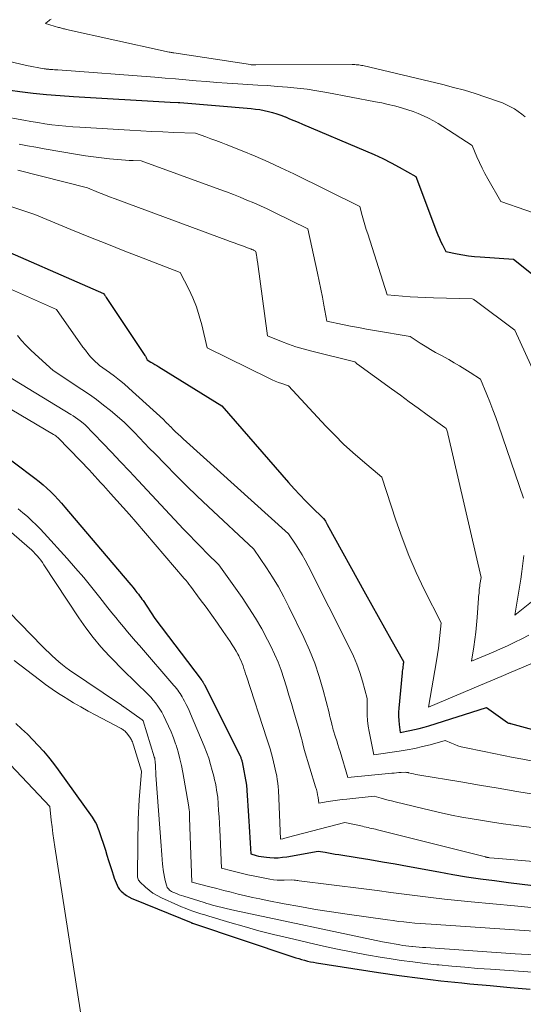
# Model space of a CAD drawing. Units: feet. Extents: x 1184172 to 1191438, y 7098870 to 7106370.
# Drawn here: x 1186256 to 1186328, y 7101994 to 7102135 of the extents above; entities that cross this region are included whole.
import ezdxf

# ---------------------------------------------------------------- set-up
doc = ezdxf.new("R2010")
doc.units = ezdxf.units.FT
doc.header["$MEASUREMENT"] = 0
doc.layers.add('Level 44', color=7, linetype='Continuous', lineweight=0)
doc.layers.add('Level 45', color=7, linetype='Continuous', lineweight=0)

msp = doc.modelspace()

# ---------------------------------------------------------------- linework, layer by layer
at = {"layer": 'Level 44', "color": 32, "linetype": 'Continuous', "lineweight": 30, "flags": 128}
for points, elevation in [([(1186254.28, 7102125.03), (1186255.67, 7102124.84), (1186257.59, 7102124.6), (1186259.5, 7102124.39), (1186261.43, 7102124.23), (1186263.35, 7102124.09), (1186277.19, 7102123.29), (1186278.3, 7102123.25), (1186278.32, 7102123.25), (1186278.34, 7102123.25), (1186278.36, 7102123.25), (1186278.38, 7102123.25), (1186278.46, 7102123.24), (1186278.48, 7102123.24), (1186278.5, 7102123.24), (1186278.52, 7102123.24), (1186278.54, 7102123.24), (1186288.75, 7102122.38), (1186289.38, 7102122.31), (1186290, 7102122.23), (1186290.61, 7102122.12), (1186291.23, 7102121.98), (1186291.83, 7102121.82), (1186292.43, 7102121.64), (1186293.02, 7102121.43), (1186293.61, 7102121.2), (1186293.67, 7102121.18), (1186294.27, 7102120.92), (1186294.88, 7102120.66), (1186295.49, 7102120.41), (1186296.1, 7102120.15), (1186305.14, 7102116.33), (1186306.37, 7102115.78), (1186307.59, 7102115.21), (1186308.78, 7102114.6), (1186309.96, 7102113.97), (1186312.31, 7102112.65), (1186315.31, 7102104.76), (1186315.5, 7102104.27), (1186315.71, 7102103.79), (1186315.93, 7102103.31), (1186316.16, 7102102.84), (1186316.63, 7102101.9), (1186318.26, 7102101.56), (1186319.07, 7102101.41), (1186319.89, 7102101.28), (1186320.72, 7102101.18), (1186321.54, 7102101.12), (1186326.32, 7102100.83), (1186329.34, 7102098.37)], 2210), ([(1186250.37, 7102103.42), (1186267.65, 7102095.89), (1186267.78, 7102095.69), (1186267.84, 7102095.6), (1186267.91, 7102095.5), (1186267.97, 7102095.4), (1186268.03, 7102095.3), (1186273.57, 7102087.03), (1186273.64, 7102086.93), (1186273.7, 7102086.82), (1186273.75, 7102086.71), (1186273.79, 7102086.6), (1186273.87, 7102086.37), (1186274.43, 7102086.05), (1186274.71, 7102085.89), (1186274.99, 7102085.73), (1186275.27, 7102085.57), (1186275.55, 7102085.4), (1186284.58, 7102079.78), (1186294.11, 7102068.82), (1186294.91, 7102067.93), (1186295.72, 7102067.05), (1186296.55, 7102066.19), (1186297.4, 7102065.35), (1186299.12, 7102063.68), (1186299.3, 7102063.4), (1186299.39, 7102063.26), (1186299.48, 7102063.11), (1186299.57, 7102062.97), (1186299.65, 7102062.82), (1186305.13, 7102052.86), (1186306.03, 7102051.24), (1186306.93, 7102049.62), (1186307.84, 7102048.01), (1186308.74, 7102046.39), (1186310.57, 7102043.17), (1186310.56, 7102043.02), (1186310.55, 7102042.94), (1186310.54, 7102042.87), (1186310.53, 7102042.79), (1186310.52, 7102042.72), (1186310.48, 7102042.43), (1186310.45, 7102042.21), (1186310.42, 7102042), (1186310.39, 7102041.78), (1186310.37, 7102041.56), (1186309.9, 7102036.5), (1186309.87, 7102035.92), (1186309.86, 7102035.34), (1186309.89, 7102034.75), (1186309.94, 7102034.17), (1186310.09, 7102033.01), (1186311.47, 7102033.28), (1186312.15, 7102033.43), (1186312.83, 7102033.59), (1186313.51, 7102033.77), (1186314.18, 7102033.97), (1186322.43, 7102036.58), (1186325.43, 7102034.45), (1186325.45, 7102034.43), (1186325.47, 7102034.42), (1186325.49, 7102034.41), (1186325.51, 7102034.4), (1186325.61, 7102034.37), (1186325.63, 7102034.37), (1186325.65, 7102034.36), (1186325.68, 7102034.35), (1186325.7, 7102034.35), (1186325.8, 7102034.33), (1186325.82, 7102034.32), (1186325.85, 7102034.31), (1186325.87, 7102034.31), (1186325.89, 7102034.3), (1186356.83, 7102025.83)], 2220), ([(1186251.94, 7102073.81), (1186257.83, 7102069.42), (1186258.42, 7102068.97), (1186259, 7102068.49), (1186259.55, 7102067.99), (1186260.1, 7102067.48), (1186260.62, 7102066.94), (1186261.13, 7102066.4), (1186261.63, 7102065.84), (1186262.12, 7102065.28), (1186271.28, 7102054.48), (1186271.57, 7102054.14), (1186271.86, 7102053.79), (1186272.14, 7102053.43), (1186272.43, 7102053.08), (1186272.64, 7102052.81), (1186272.81, 7102052.58), (1186272.98, 7102052.36), (1186273.14, 7102052.13), (1186273.3, 7102051.9), (1186274.97, 7102049.36), (1186281.62, 7102040.61), (1186281.65, 7102040.57), (1186281.68, 7102040.52), (1186281.72, 7102040.48), (1186281.75, 7102040.43), (1186281.78, 7102040.38), (1186281.81, 7102040.33), (1186281.84, 7102040.29), (1186281.87, 7102040.24), (1186281.91, 7102040.17), (1186281.95, 7102040.09), (1186282, 7102040), (1186282.04, 7102039.92), (1186282.09, 7102039.83), (1186287.17, 7102029.65), (1186287.22, 7102029.55), (1186287.27, 7102029.44), (1186287.31, 7102029.34), (1186287.35, 7102029.23), (1186287.38, 7102029.12), (1186287.42, 7102029.01), (1186287.44, 7102028.9), (1186287.47, 7102028.79), (1186288.09, 7102025.48), (1186288.45, 7102020.33), (1186288.5, 7102019.54), (1186288.55, 7102018.75), (1186288.59, 7102017.97), (1186288.63, 7102017.18), (1186288.71, 7102015.61), (1186289.46, 7102015.41), (1186289.83, 7102015.32), (1186290.21, 7102015.24), (1186290.59, 7102015.19), (1186290.97, 7102015.14), (1186291.43, 7102015.1), (1186292.04, 7102015.07), (1186292.65, 7102015.07), (1186293.26, 7102015.13), (1186293.86, 7102015.21), (1186298.36, 7102016.03), (1186299.34, 7102015.85), (1186299.83, 7102015.77), (1186300.32, 7102015.68), (1186300.81, 7102015.6), (1186301.3, 7102015.52), (1186303.93, 7102015.1), (1186305.74, 7102014.8), (1186307.55, 7102014.5), (1186309.35, 7102014.18), (1186311.16, 7102013.86), (1186315.64, 7102013.03), (1186317.62, 7102012.69), (1186319.6, 7102012.36), (1186321.59, 7102012.07), (1186323.58, 7102011.8), (1186325.57, 7102011.54), (1186327.56, 7102011.29), (1186329.55, 7102011.03)], 2230), ([(1186255.08, 7102034.28), (1186255.92, 7102033.54), (1186256.74, 7102032.77), (1186257.53, 7102031.98), (1186258.3, 7102031.16), (1186259.04, 7102030.32), (1186259.76, 7102029.46), (1186260.46, 7102028.58), (1186261.13, 7102027.68), (1186266.02, 7102020.86), (1186266.17, 7102020.64), (1186266.32, 7102020.42), (1186266.45, 7102020.19), (1186266.57, 7102019.96), (1186266.69, 7102019.72), (1186266.8, 7102019.47), (1186266.89, 7102019.23), (1186266.98, 7102018.98), (1186267.9, 7102016.14), (1186268.13, 7102015.42), (1186268.36, 7102014.69), (1186268.6, 7102013.97), (1186268.83, 7102013.25), (1186269.07, 7102012.49), (1186269.18, 7102012.15), (1186269.31, 7102011.81), (1186269.44, 7102011.47), (1186269.58, 7102011.14), (1186269.75, 7102010.83), (1186269.94, 7102010.53), (1186270.18, 7102010.27), (1186270.44, 7102010.03), (1186270.56, 7102009.94), (1186270.92, 7102009.68), (1186271.28, 7102009.45), (1186271.67, 7102009.25), (1186272.06, 7102009.07), (1186280.18, 7102005.78), (1186280.2, 7102005.77), (1186280.22, 7102005.76), (1186280.23, 7102005.76), (1186280.25, 7102005.75), (1186280.31, 7102005.73), (1186280.33, 7102005.73), (1186280.34, 7102005.72), (1186280.36, 7102005.71), (1186280.38, 7102005.71), (1186294.73, 7102000.89), (1186295.15, 7102000.75), (1186295.57, 7102000.62), (1186295.98, 7102000.5), (1186296.41, 7102000.38), (1186296.83, 7102000.28), (1186297.25, 7102000.18), (1186297.68, 7102000.1), (1186298.11, 7102000.03), (1186306.98, 7101998.64), (1186309.96, 7101998.21), (1186312.93, 7101997.8), (1186315.92, 7101997.45), (1186318.91, 7101997.14), (1186320.08, 7101997.02), (1186322.95, 7101996.76), (1186325.82, 7101996.5), (1186328.7, 7101996.26)], 2240)]:
    msp.add_lwpolyline(points, dxfattribs=dict(at, elevation=elevation))
at = {"layer": 'Level 45', "color": 32, "linetype": 'Continuous', "lineweight": 0, "flags": 128}
for points, elevation in [([(1186260.13, 7102135.18), (1186259.97, 7102135.07), (1186259.81, 7102134.95), (1186259.66, 7102134.83), (1186259.36, 7102134.57), (1186261.18, 7102134.01), (1186261.33, 7102133.97), (1186261.47, 7102133.93), (1186261.62, 7102133.89), (1186261.77, 7102133.85), (1186261.78, 7102133.85), (1186261.92, 7102133.81), (1186262.06, 7102133.78), (1186262.2, 7102133.74), (1186262.34, 7102133.71), (1186276.17, 7102130.64), (1186276.38, 7102130.59), (1186276.59, 7102130.55), (1186276.8, 7102130.51), (1186277.02, 7102130.47), (1186277.18, 7102130.44), (1186277.31, 7102130.42), (1186277.45, 7102130.4), (1186277.58, 7102130.38), (1186277.71, 7102130.36), (1186288.68, 7102128.68), (1186288.78, 7102128.66), (1186288.87, 7102128.65), (1186288.97, 7102128.64), (1186289.06, 7102128.63), (1186289.16, 7102128.63), (1186289.26, 7102128.62), (1186289.35, 7102128.62), (1186289.45, 7102128.62), (1186303.23, 7102128.68), (1186303.42, 7102128.67), (1186303.61, 7102128.67), (1186303.8, 7102128.66), (1186303.99, 7102128.65), (1186304.17, 7102128.63), (1186304.36, 7102128.6), (1186304.54, 7102128.57), (1186304.73, 7102128.53), (1186316.19, 7102125.81), (1186317.74, 7102125.41), (1186319.28, 7102124.99), (1186320.81, 7102124.53), (1186322.33, 7102124.03), (1186324.14, 7102123.41), (1186324.74, 7102123.18), (1186325.32, 7102122.93), (1186325.89, 7102122.64), (1186326.45, 7102122.32), (1186326.98, 7102121.97), (1186327.49, 7102121.59), (1186327.98, 7102121.18)], 2206), ([(1186247.69, 7102130.63), (1186256.64, 7102128.56), (1186259.16, 7102128.09), (1186259.25, 7102128.07), (1186259.35, 7102128.06), (1186259.44, 7102128.04), (1186259.54, 7102128.03), (1186259.57, 7102128.03), (1186259.65, 7102128.02), (1186259.73, 7102128.01), (1186259.81, 7102128), (1186259.89, 7102127.99), (1186260.18, 7102127.97), (1186260.4, 7102127.96), (1186260.63, 7102127.94), (1186260.85, 7102127.92), (1186261.08, 7102127.91), (1186274.99, 7102126.87), (1186276.47, 7102126.75), (1186277.95, 7102126.63), (1186279.43, 7102126.5), (1186280.91, 7102126.37), (1186282.39, 7102126.24), (1186283.87, 7102126.12), (1186285.35, 7102126.02), (1186286.84, 7102125.93), (1186288.29, 7102125.84), (1186289.7, 7102125.75), (1186291.12, 7102125.66), (1186292.54, 7102125.56), (1186293.96, 7102125.45), (1186295.37, 7102125.32), (1186296.78, 7102125.15), (1186298.18, 7102124.94), (1186299.58, 7102124.7), (1186306.54, 7102123.36), (1186307.45, 7102123.18), (1186308.36, 7102122.97), (1186309.26, 7102122.75), (1186310.16, 7102122.51), (1186310.42, 7102122.43), (1186311.18, 7102122.2), (1186311.94, 7102121.94), (1186312.68, 7102121.65), (1186313.41, 7102121.34), (1186314.13, 7102120.99), (1186314.84, 7102120.62), (1186315.53, 7102120.22), (1186316.2, 7102119.8), (1186320.37, 7102117.07), (1186321.07, 7102115.45), (1186321.43, 7102114.65), (1186321.81, 7102113.85), (1186322.22, 7102113.07), (1186322.65, 7102112.3), (1186324.5, 7102109.05), (1186331.63, 7102106.59)], 2208), ([(1186249.81, 7102121.88), (1186256.26, 7102120.7), (1186257.25, 7102120.52), (1186258.25, 7102120.36), (1186259.24, 7102120.21), (1186260.24, 7102120.07), (1186261.24, 7102119.95), (1186262.24, 7102119.84), (1186263.25, 7102119.76), (1186264.25, 7102119.69), (1186271.4, 7102119.28), (1186272.97, 7102119.19), (1186274.54, 7102119.11), (1186276.11, 7102119.04), (1186277.68, 7102118.97), (1186280.82, 7102118.84), (1186282.28, 7102118.32), (1186283.01, 7102118.06), (1186283.73, 7102117.79), (1186284.46, 7102117.51), (1186285.18, 7102117.23), (1186287.49, 7102116.31), (1186289.35, 7102115.54), (1186291.2, 7102114.75), (1186293.03, 7102113.9), (1186294.85, 7102113.04), (1186304.32, 7102108.37), (1186304.67, 7102107.05), (1186304.85, 7102106.39), (1186305.04, 7102105.73), (1186305.24, 7102105.08), (1186305.44, 7102104.43), (1186308.21, 7102095.7), (1186310.42, 7102095.51), (1186311.52, 7102095.43), (1186312.63, 7102095.36), (1186313.73, 7102095.31), (1186314.84, 7102095.27), (1186320.4, 7102095.14), (1186320.54, 7102095.06), (1186320.61, 7102095.02), (1186320.68, 7102094.98), (1186320.74, 7102094.93), (1186320.81, 7102094.89), (1186326.51, 7102090.66), (1186329.53, 7102083.95)], 2212), ([(1186255.57, 7102117.27), (1186256.76, 7102117.05), (1186257.96, 7102116.84), (1186259.15, 7102116.63), (1186263.92, 7102115.81), (1186265.05, 7102115.63), (1186266.19, 7102115.47), (1186267.33, 7102115.33), (1186268.48, 7102115.2), (1186269.65, 7102115.09), (1186270.21, 7102115.04), (1186270.77, 7102115), (1186271.33, 7102114.96), (1186271.9, 7102114.94), (1186273.02, 7102114.89), (1186284.27, 7102110.79), (1186285.25, 7102110.43), (1186286.23, 7102110.05), (1186287.2, 7102109.67), (1186288.17, 7102109.28), (1186289.14, 7102108.88), (1186290.1, 7102108.46), (1186291.05, 7102108.02), (1186291.99, 7102107.56), (1186296.86, 7102105.16), (1186298.26, 7102098.81), (1186298.5, 7102097.67), (1186298.74, 7102096.53), (1186298.96, 7102095.38), (1186299.17, 7102094.24), (1186299.58, 7102091.94), (1186301.85, 7102091.46), (1186302.99, 7102091.23), (1186304.13, 7102091), (1186305.27, 7102090.79), (1186306.41, 7102090.59), (1186311.53, 7102089.71), (1186312.97, 7102088.79), (1186313.69, 7102088.34), (1186314.41, 7102087.89), (1186315.15, 7102087.46), (1186315.89, 7102087.05), (1186317.03, 7102086.42), (1186317.81, 7102085.98), (1186318.58, 7102085.53), (1186319.34, 7102085.06), (1186320.1, 7102084.58), (1186321.6, 7102083.61), (1186322.5, 7102081.44), (1186322.94, 7102080.35), (1186323.37, 7102079.25), (1186323.78, 7102078.15), (1186324.17, 7102077.04), (1186327.73, 7102066.59)], 2214), ([(1186255.39, 7102113.56), (1186265.34, 7102111.01), (1186266.91, 7102110.37), (1186267.7, 7102110.06), (1186268.49, 7102109.75), (1186269.29, 7102109.45), (1186270.08, 7102109.15), (1186285.15, 7102103.58), (1186285.75, 7102103.36), (1186286.35, 7102103.14), (1186286.95, 7102102.92), (1186287.55, 7102102.7), (1186288.63, 7102102.31), (1186288.69, 7102102.28), (1186288.75, 7102102.26), (1186288.81, 7102102.24), (1186288.87, 7102102.21), (1186288.93, 7102102.19), (1186288.99, 7102102.16), (1186289.05, 7102102.13), (1186289.11, 7102102.1), (1186289.4, 7102101.96), (1186289.46, 7102101.7), (1186289.49, 7102101.57), (1186289.51, 7102101.43), (1186289.54, 7102101.3), (1186289.56, 7102101.17), (1186289.57, 7102101.11), (1186289.59, 7102100.95), (1186289.62, 7102100.79), (1186289.64, 7102100.62), (1186289.66, 7102100.46), (1186291.1, 7102089.81), (1186293.12, 7102089), (1186294.13, 7102088.61), (1186295.16, 7102088.26), (1186296.2, 7102087.95), (1186297.24, 7102087.66), (1186303.61, 7102086.1), (1186303.73, 7102085.99), (1186303.79, 7102085.93), (1186303.85, 7102085.88), (1186303.91, 7102085.83), (1186303.98, 7102085.78), (1186308.85, 7102082.24), (1186310.12, 7102081.31), (1186311.4, 7102080.39), (1186312.68, 7102079.46), (1186313.96, 7102078.53), (1186316.49, 7102076.69), (1186316.62, 7102076.6), (1186316.69, 7102076.56), (1186316.72, 7102076.48), (1186316.82, 7102076.17), (1186316.86, 7102076.03), (1186316.89, 7102075.89), (1186316.93, 7102075.75), (1186316.96, 7102075.61), (1186321.66, 7102055.23), (1186321.51, 7102054.2), (1186321.47, 7102053.96), (1186321.44, 7102053.71), (1186321.41, 7102053.47), (1186321.39, 7102053.22), (1186321.37, 7102052.98), (1186321.34, 7102052.73), (1186321.32, 7102052.49), (1186321.31, 7102052.24), (1186321.1, 7102049.47), (1186321.01, 7102048.43), (1186320.91, 7102047.38), (1186320.78, 7102046.34), (1186320.63, 7102045.3), (1186320.31, 7102043.22), (1186323.41, 7102044.53), (1186324.44, 7102044.98), (1186325.47, 7102045.44), (1186326.49, 7102045.93), (1186327.51, 7102046.43), (1186328.5, 7102046.96)], 2216), ([(1186254.52, 7102108.29), (1186257.8, 7102107.22), (1186262.95, 7102105.08), (1186265.52, 7102104.02), (1186268.11, 7102102.98), (1186270.7, 7102101.96), (1186273.3, 7102100.95), (1186278.63, 7102098.92), (1186279.85, 7102096.49), (1186280.42, 7102095.26), (1186280.93, 7102094), (1186281.34, 7102092.71), (1186281.7, 7102091.41), (1186282.48, 7102088.09), (1186291.3, 7102083.74), (1186291.75, 7102083.53), (1186292.21, 7102083.33), (1186292.68, 7102083.15), (1186293.15, 7102082.99), (1186294.1, 7102082.68), (1186299.46, 7102076.9), (1186300.72, 7102075.6), (1186302, 7102074.33), (1186303.33, 7102073.1), (1186304.69, 7102071.91), (1186307.46, 7102069.57), (1186309.47, 7102063.4), (1186310.36, 7102060.87), (1186311.32, 7102058.38), (1186312.39, 7102055.93), (1186313.54, 7102053.51), (1186315.94, 7102048.72), (1186315.78, 7102046.89), (1186315.69, 7102045.98), (1186315.58, 7102045.07), (1186315.45, 7102044.17), (1186315.3, 7102043.26), (1186314.13, 7102036.65), (1186321.6, 7102039.8), (1186323.06, 7102040.42), (1186324.52, 7102041.03), (1186325.99, 7102041.65), (1186327.45, 7102042.27), (1186330.38, 7102043.51)], 2218), ([(1186252.29, 7102097.41), (1186260.89, 7102093.61), (1186264.68, 7102088.22), (1186265.04, 7102087.75), (1186265.41, 7102087.28), (1186265.8, 7102086.84), (1186266.21, 7102086.41), (1186267.06, 7102085.57), (1186268.5, 7102084.55), (1186269.21, 7102084.03), (1186269.91, 7102083.49), (1186270.59, 7102082.93), (1186271.25, 7102082.35), (1186276.24, 7102077.82), (1186276.58, 7102077.47), (1186276.75, 7102077.29), (1186276.92, 7102077.11), (1186277.09, 7102076.94), (1186277.27, 7102076.77), (1186277.61, 7102076.42), (1186277.96, 7102076.07), (1186278.32, 7102075.73), (1186278.68, 7102075.4), (1186279.04, 7102075.06), (1186294.13, 7102061.47), (1186295.12, 7102059.98), (1186295.6, 7102059.22), (1186296.06, 7102058.46), (1186296.49, 7102057.68), (1186296.91, 7102056.89), (1186302.86, 7102045.12), (1186303.41, 7102043.96), (1186303.9, 7102042.79), (1186304.32, 7102041.58), (1186304.7, 7102040.36), (1186305.38, 7102037.89), (1186305.35, 7102036.3), (1186305.37, 7102035.51), (1186305.41, 7102034.72), (1186305.51, 7102033.94), (1186305.65, 7102033.16), (1186306.34, 7102029.79), (1186309.96, 7102030.33), (1186311.07, 7102030.52), (1186312.18, 7102030.73), (1186313.28, 7102030.99), (1186314.37, 7102031.26), (1186316.55, 7102031.86), (1186317.44, 7102031.46), (1186317.89, 7102031.27), (1186318.35, 7102031.11), (1186318.82, 7102030.97), (1186319.29, 7102030.86), (1186322.12, 7102030.27), (1186323.51, 7102029.99), (1186324.89, 7102029.71), (1186326.28, 7102029.44), (1186327.66, 7102029.17), (1186329.05, 7102028.88)], 2222), ([(1186255.31, 7102089.89), (1186255.92, 7102089.17), (1186256.54, 7102088.48), (1186257.19, 7102087.82), (1186257.87, 7102087.18), (1186260.43, 7102084.85), (1186264.56, 7102082.15), (1186265.62, 7102081.43), (1186266.65, 7102080.69), (1186267.66, 7102079.91), (1186268.64, 7102079.11), (1186270.59, 7102077.47), (1186272.05, 7102075.97), (1186272.77, 7102075.21), (1186273.5, 7102074.46), (1186274.23, 7102073.71), (1186274.96, 7102072.96), (1186276.49, 7102071.38), (1186278, 7102069.85), (1186279.52, 7102068.34), (1186281.06, 7102066.84), (1186282.62, 7102065.37), (1186289.14, 7102059.26), (1186290.96, 7102056.59), (1186291.83, 7102055.24), (1186292.67, 7102053.87), (1186293.44, 7102052.46), (1186294.18, 7102051.02), (1186296.3, 7102046.64), (1186297.12, 7102044.8), (1186297.87, 7102042.92), (1186298.51, 7102041.01), (1186299.07, 7102039.06), (1186299.91, 7102035.81), (1186299.99, 7102035.47), (1186300.08, 7102035.13), (1186300.16, 7102034.79), (1186300.25, 7102034.44), (1186300.37, 7102033.95), (1186300.39, 7102033.85), (1186300.41, 7102033.76), (1186300.44, 7102033.66), (1186300.46, 7102033.57), (1186300.51, 7102033.38), (1186300.84, 7102032.35), (1186301.01, 7102031.83), (1186301.17, 7102031.31), (1186301.33, 7102030.8), (1186301.48, 7102030.28), (1186302.6, 7102026.57), (1186308.92, 7102027.17), (1186309.25, 7102027.2), (1186309.57, 7102027.23), (1186309.9, 7102027.26), (1186310.23, 7102027.28), (1186310.88, 7102027.34), (1186311.01, 7102027.3), (1186311.08, 7102027.29), (1186311.14, 7102027.27), (1186311.21, 7102027.26), (1186311.27, 7102027.24), (1186311.72, 7102027.14), (1186312.01, 7102027.07), (1186312.31, 7102027.01), (1186312.6, 7102026.96), (1186312.89, 7102026.91), (1186318.78, 7102025.92), (1186321.45, 7102025.47), (1186324.12, 7102025.02), (1186326.79, 7102024.57), (1186329.46, 7102024.12)], 2224), ([(1186253.8, 7102084.13), (1186262.94, 7102078.58), (1186263.29, 7102078.36), (1186263.64, 7102078.13), (1186263.97, 7102077.89), (1186264.3, 7102077.64), (1186264.95, 7102077.13), (1186267.52, 7102074.47), (1186268.8, 7102073.14), (1186270.08, 7102071.8), (1186271.35, 7102070.46), (1186272.61, 7102069.11), (1186279.1, 7102062.14), (1186279.92, 7102061.27), (1186280.75, 7102060.41), (1186281.59, 7102059.56), (1186282.44, 7102058.72), (1186284.15, 7102057.04), (1186287.46, 7102052.35), (1186288.45, 7102050.89), (1186289.4, 7102049.39), (1186290.28, 7102047.86), (1186291.11, 7102046.3), (1186291.58, 7102045.37), (1186292.11, 7102044.24), (1186292.61, 7102043.1), (1186293.04, 7102041.93), (1186293.44, 7102040.74), (1186293.81, 7102039.55), (1186294.17, 7102038.35), (1186294.52, 7102037.15), (1186294.88, 7102035.95), (1186295.72, 7102033.04), (1186295.83, 7102032.63), (1186295.95, 7102032.22), (1186296.05, 7102031.81), (1186296.16, 7102031.4), (1186296.36, 7102030.57), (1186297.99, 7102025.22), (1186298.1, 7102024.84), (1186298.19, 7102024.46), (1186298.27, 7102024.07), (1186298.34, 7102023.68), (1186298.45, 7102022.89), (1186299.78, 7102023.12), (1186300.44, 7102023.23), (1186301.11, 7102023.33), (1186301.78, 7102023.41), (1186302.45, 7102023.48), (1186306.37, 7102023.87), (1186307.36, 7102023.6), (1186307.86, 7102023.47), (1186308.36, 7102023.34), (1186308.86, 7102023.22), (1186309.36, 7102023.09), (1186314.51, 7102021.83), (1186315.97, 7102021.49), (1186317.43, 7102021.18), (1186318.9, 7102020.89), (1186320.37, 7102020.63), (1186321.85, 7102020.39), (1186323.32, 7102020.16), (1186324.81, 7102019.95), (1186326.29, 7102019.75), (1186333.78, 7102018.77)], 2226), ([(1186250.83, 7102081.38), (1186260.5, 7102075.71), (1186260.66, 7102075.6), (1186260.81, 7102075.5), (1186260.95, 7102075.38), (1186261.09, 7102075.25), (1186264.34, 7102071.93), (1186264.76, 7102071.5), (1186265.18, 7102071.06), (1186265.59, 7102070.62), (1186266, 7102070.17), (1186266.41, 7102069.72), (1186266.81, 7102069.27), (1186267.22, 7102068.83), (1186267.63, 7102068.38), (1186268.65, 7102067.26), (1186269.56, 7102066.26), (1186270.47, 7102065.24), (1186271.36, 7102064.22), (1186272.25, 7102063.19), (1186279.19, 7102055.08), (1186279.42, 7102054.81), (1186279.64, 7102054.54), (1186279.86, 7102054.26), (1186280.07, 7102053.98), (1186281.49, 7102052.08), (1186282.33, 7102050.94), (1186283.16, 7102049.8), (1186283.97, 7102048.65), (1186284.77, 7102047.49), (1186285.77, 7102046.03), (1186286.06, 7102045.59), (1186286.34, 7102045.14), (1186286.6, 7102044.68), (1186286.86, 7102044.22), (1186286.98, 7102043.97), (1186287.16, 7102043.62), (1186287.32, 7102043.27), (1186287.47, 7102042.91), (1186287.6, 7102042.54), (1186287.73, 7102042.17), (1186287.85, 7102041.8), (1186287.98, 7102041.43), (1186288.1, 7102041.06), (1186291.03, 7102032.11), (1186291.26, 7102031.4), (1186291.47, 7102030.68), (1186291.67, 7102029.95), (1186291.85, 7102029.23), (1186292.21, 7102027.77), (1186292.42, 7102026.77), (1186292.51, 7102026.26), (1186292.59, 7102025.76), (1186292.64, 7102025.25), (1186292.67, 7102024.74), (1186292.95, 7102017.72), (1186293.28, 7102017.8), (1186293.44, 7102017.84), (1186293.6, 7102017.88), (1186293.77, 7102017.92), (1186293.93, 7102017.97), (1186302.16, 7102020.13), (1186304.69, 7102019.57), (1186304.96, 7102019.51), (1186305.23, 7102019.45), (1186305.49, 7102019.39), (1186305.76, 7102019.33), (1186306.03, 7102019.27), (1186306.3, 7102019.2), (1186306.56, 7102019.14), (1186306.83, 7102019.07), (1186322.28, 7102015.18), (1186322.35, 7102015.17), (1186322.42, 7102015.15), (1186322.49, 7102015.14), (1186322.56, 7102015.12), (1186322.64, 7102015.11), (1186322.72, 7102015.1), (1186322.79, 7102015.09), (1186322.87, 7102015.08), (1186324.21, 7102014.94), (1186341.12, 7102013.49)], 2228), ([(1186255.44, 7102065.04), (1186256.09, 7102064.49), (1186256.74, 7102063.93), (1186257.37, 7102063.35), (1186257.98, 7102062.77), (1186258.58, 7102062.16), (1186259.16, 7102061.54), (1186262.42, 7102057.94), (1186263.63, 7102056.57), (1186264.82, 7102055.19), (1186265.98, 7102053.78), (1186267.12, 7102052.35), (1186268.28, 7102050.86), (1186268.83, 7102050.17), (1186269.38, 7102049.48), (1186269.94, 7102048.8), (1186270.51, 7102048.13), (1186271.08, 7102047.45), (1186271.66, 7102046.78), (1186272.23, 7102046.11), (1186272.81, 7102045.45), (1186277.72, 7102039.76), (1186277.9, 7102039.54), (1186278.09, 7102039.31), (1186278.27, 7102039.08), (1186278.44, 7102038.84), (1186278.6, 7102038.6), (1186278.76, 7102038.35), (1186278.91, 7102038.1), (1186279.06, 7102037.84), (1186279.25, 7102037.48), (1186279.48, 7102037.04), (1186279.7, 7102036.59), (1186279.91, 7102036.14), (1186280.11, 7102035.68), (1186282.04, 7102031.07), (1186282.37, 7102030.21), (1186282.69, 7102029.33), (1186282.96, 7102028.45), (1186283.21, 7102027.55), (1186283.41, 7102026.74), (1186283.53, 7102026.24), (1186283.64, 7102025.74), (1186283.74, 7102025.24), (1186283.83, 7102024.74), (1186283.99, 7102023.73), (1186284.11, 7102021.85), (1186284.17, 7102020.91), (1186284.22, 7102019.98), (1186284.27, 7102019.04), (1186284.31, 7102018.1), (1186284.5, 7102013.6), (1186286.02, 7102013.19), (1186286.78, 7102013), (1186287.54, 7102012.81), (1186288.3, 7102012.64), (1186289.07, 7102012.48), (1186291.46, 7102011.99), (1186291.97, 7102011.91), (1186292.48, 7102011.85), (1186293, 7102011.84), (1186293.51, 7102011.86), (1186294.55, 7102011.93), (1186294.91, 7102011.87), (1186295.09, 7102011.84), (1186295.28, 7102011.81), (1186295.46, 7102011.79), (1186295.64, 7102011.76), (1186304.89, 7102010.6), (1186306.81, 7102010.36), (1186308.73, 7102010.11), (1186310.65, 7102009.86), (1186312.57, 7102009.61), (1186314.49, 7102009.37), (1186316.41, 7102009.14), (1186318.33, 7102008.94), (1186320.26, 7102008.75), (1186326.44, 7102008.17), (1186329.33, 7102007.88)], 2232), ([(1186252.24, 7102063.56), (1186257.04, 7102059.43), (1186257.33, 7102059.17), (1186257.61, 7102058.9), (1186257.88, 7102058.62), (1186258.14, 7102058.33), (1186258.15, 7102058.31), (1186258.41, 7102058), (1186258.66, 7102057.68), (1186258.89, 7102057.36), (1186259.12, 7102057.02), (1186264.1, 7102049.41), (1186265.09, 7102047.98), (1186266.14, 7102046.6), (1186267.27, 7102045.27), (1186268.44, 7102044), (1186269.16, 7102043.27), (1186270.02, 7102042.39), (1186270.89, 7102041.52), (1186271.78, 7102040.65), (1186272.66, 7102039.8), (1186273.67, 7102038.84), (1186274.05, 7102038.46), (1186274.41, 7102038.07), (1186274.76, 7102037.66), (1186275.09, 7102037.24), (1186275.41, 7102036.8), (1186275.7, 7102036.36), (1186275.97, 7102035.9), (1186276.23, 7102035.43), (1186276.57, 7102034.75), (1186276.96, 7102033.92), (1186277.33, 7102033.09), (1186277.66, 7102032.24), (1186277.96, 7102031.37), (1186278.02, 7102031.19), (1186278.31, 7102030.23), (1186278.57, 7102029.25), (1186278.8, 7102028.27), (1186278.99, 7102027.28), (1186279.8, 7102022.63), (1186279.81, 7102022.53), (1186279.83, 7102022.42), (1186279.85, 7102022.31), (1186279.87, 7102022.2), (1186279.9, 7102021.98), (1186279.92, 7102021.58), (1186279.93, 7102021.38), (1186279.94, 7102021.18), (1186279.95, 7102020.99), (1186279.96, 7102020.79), (1186280.29, 7102011.59), (1186282.84, 7102010.92), (1186283.86, 7102010.65), (1186284.88, 7102010.38), (1186285.9, 7102010.13), (1186286.92, 7102009.87), (1186287.95, 7102009.62), (1186288.98, 7102009.39), (1186290.01, 7102009.17), (1186291.04, 7102008.96), (1186293.47, 7102008.49), (1186295.73, 7102008.07), (1186297.99, 7102007.68), (1186300.25, 7102007.32), (1186302.52, 7102006.98), (1186308.3, 7102006.17), (1186309.08, 7102006.06), (1186309.85, 7102005.96), (1186310.62, 7102005.88), (1186311.4, 7102005.8), (1186312.18, 7102005.72), (1186312.95, 7102005.66), (1186313.73, 7102005.6), (1186314.51, 7102005.54), (1186333.47, 7102004.28)], 2234), ([(1186327.8, 7102058.35), (1186327.66, 7102057.22), (1186327.52, 7102056.09), (1186327.35, 7102054.96), (1186327.17, 7102053.83), (1186326.49, 7102049.82), (1186331.52, 7102053.84)], 2214), ([(1186254.12, 7102050.26), (1186258.93, 7102045.31), (1186259.38, 7102044.86), (1186259.84, 7102044.41), (1186260.3, 7102043.97), (1186260.77, 7102043.54), (1186261.25, 7102043.12), (1186261.75, 7102042.72), (1186262.26, 7102042.33), (1186262.78, 7102041.96), (1186270.09, 7102037), (1186270.15, 7102036.95), (1186270.21, 7102036.91), (1186270.27, 7102036.87), (1186270.33, 7102036.83), (1186270.39, 7102036.79), (1186270.45, 7102036.75), (1186270.51, 7102036.71), (1186270.57, 7102036.67), (1186273.17, 7102034.82), (1186273.21, 7102034.79), (1186273.24, 7102034.76), (1186273.27, 7102034.71), (1186273.29, 7102034.67), (1186274.89, 7102029.54), (1186274.91, 7102029.48), (1186274.93, 7102029.43), (1186274.94, 7102029.37), (1186274.96, 7102029.31), (1186274.97, 7102029.25), (1186274.98, 7102029.19), (1186274.99, 7102029.14), (1186275, 7102029.08), (1186275.02, 7102028.91), (1186275.04, 7102028.77), (1186275.05, 7102028.63), (1186275.06, 7102028.49), (1186275.07, 7102028.35), (1186275.13, 7102026.92), (1186275.87, 7102016.8), (1186275.92, 7102016.13), (1186275.98, 7102015.47), (1186276.03, 7102014.8), (1186276.09, 7102014.14), (1186276.12, 7102013.84), (1186276.18, 7102013.33), (1186276.25, 7102012.82), (1186276.35, 7102012.31), (1186276.46, 7102011.81), (1186276.63, 7102011.15), (1186276.69, 7102010.99), (1186276.76, 7102010.83), (1186276.85, 7102010.69), (1186276.97, 7102010.55), (1186277.1, 7102010.43), (1186277.24, 7102010.33), (1186277.39, 7102010.23), (1186277.55, 7102010.15), (1186277.84, 7102010.03), (1186278.16, 7102009.9), (1186278.48, 7102009.77), (1186278.8, 7102009.66), (1186279.12, 7102009.56), (1186282.03, 7102008.66), (1186282.42, 7102008.53), (1186282.82, 7102008.42), (1186283.22, 7102008.3), (1186283.62, 7102008.19), (1186284.01, 7102008.08), (1186284.61, 7102007.93), (1186285.21, 7102007.78), (1186285.81, 7102007.64), (1186286.42, 7102007.5), (1186307.58, 7102003.05), (1186308.13, 7102002.93), (1186308.69, 7102002.83), (1186309.24, 7102002.73), (1186309.8, 7102002.63), (1186310.05, 7102002.59), (1186310.48, 7102002.52), (1186310.91, 7102002.46), (1186311.35, 7102002.41), (1186311.78, 7102002.36), (1186311.85, 7102002.35), (1186312.33, 7102002.31), (1186312.8, 7102002.27), (1186313.27, 7102002.23), (1186313.74, 7102002.2), (1186326.53, 7102001.32), (1186340.36, 7102000.61)], 2236), ([(1186254.86, 7102043.3), (1186258.46, 7102040.55), (1186259.36, 7102039.88), (1186260.28, 7102039.23), (1186261.21, 7102038.61), (1186262.16, 7102038.01), (1186262.31, 7102037.91), (1186263.35, 7102037.28), (1186264.4, 7102036.67), (1186265.46, 7102036.08), (1186266.53, 7102035.51), (1186270.06, 7102033.65), (1186270.18, 7102033.58), (1186270.3, 7102033.51), (1186270.41, 7102033.44), (1186270.52, 7102033.36), (1186270.63, 7102033.27), (1186270.73, 7102033.18), (1186270.82, 7102033.08), (1186270.91, 7102032.98), (1186271.4, 7102032.34), (1186271.49, 7102032.21), (1186271.57, 7102032.08), (1186271.65, 7102031.95), (1186271.71, 7102031.81), (1186271.78, 7102031.65), (1186271.84, 7102031.5), (1186271.89, 7102031.34), (1186271.94, 7102031.19), (1186273.08, 7102027.49), (1186273.09, 7102027.47), (1186273.09, 7102027.45), (1186273.09, 7102027.43), (1186273.09, 7102027.42), (1186272.76, 7102023.37), (1186272.73, 7102023.07), (1186272.71, 7102022.76), (1186272.69, 7102022.45), (1186272.67, 7102022.14), (1186272.65, 7102021.83), (1186272.64, 7102021.52), (1186272.63, 7102021.21), (1186272.62, 7102020.9), (1186272.48, 7102012.72), (1186272.48, 7102012.57), (1186272.49, 7102012.42), (1186272.52, 7102012.27), (1186272.55, 7102012.13), (1186272.6, 7102011.99), (1186272.66, 7102011.86), (1186272.74, 7102011.74), (1186272.84, 7102011.63), (1186273.64, 7102010.88), (1186274.16, 7102010.42), (1186274.72, 7102010.01), (1186275.31, 7102009.65), (1186275.93, 7102009.33), (1186278.25, 7102008.29), (1186278.79, 7102008.06), (1186279.33, 7102007.83), (1186279.89, 7102007.62), (1186280.44, 7102007.42), (1186281, 7102007.24), (1186281.57, 7102007.06), (1186282.13, 7102006.88), (1186282.7, 7102006.7), (1186285.7, 7102005.8), (1186287.78, 7102005.2), (1186289.86, 7102004.62), (1186291.96, 7102004.09), (1186294.06, 7102003.59), (1186298.7, 7102002.52), (1186300.89, 7102002.04), (1186303.08, 7102001.58), (1186305.28, 7102001.18), (1186307.49, 7102000.8), (1186308.52, 7102000.63), (1186310.22, 7102000.37), (1186311.92, 7102000.14), (1186313.63, 7101999.93), (1186315.34, 7101999.75), (1186315.62, 7101999.72), (1186317.47, 7101999.55), (1186319.32, 7101999.38), (1186321.18, 7101999.23), (1186323.03, 7101999.1), (1186337.73, 7101998.06)], 2238), ([(1186253.5, 7102029.22), (1186259.95, 7102022.39), (1186260.16, 7102020.46), (1186260.27, 7102019.5), (1186260.39, 7102018.53), (1186260.53, 7102017.57), (1186260.67, 7102016.61), (1186264.74, 7101990.51)], 2242)]:
    msp.add_lwpolyline(points, dxfattribs=dict(at, elevation=elevation))

doc.saveas('drawing.dxf')
